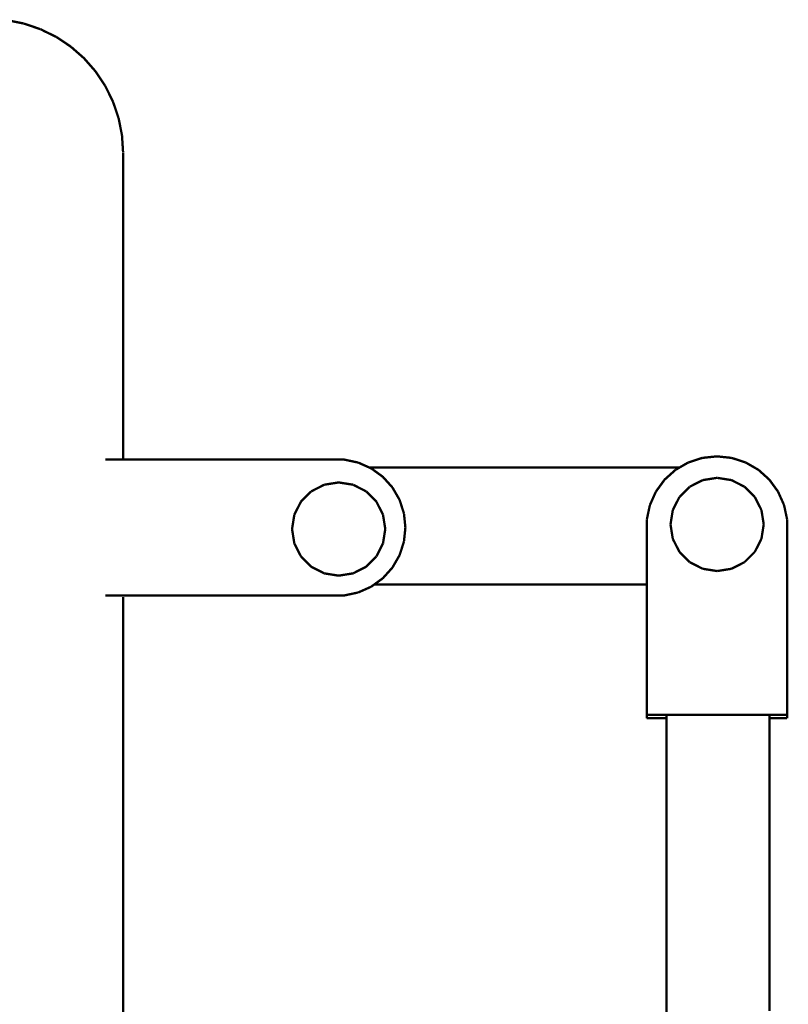
# Model space of a CAD drawing. Units: centimetres. Extents: x 565 to 1467, y 5 to 385.
# Drawn here: x 809 to 842, y 296 to 338 of the extents above; entities that cross this region are included whole.
import ezdxf

# ---------------------------------------------------------------- set-up
doc = ezdxf.new("R2010")
doc.units = ezdxf.units.CM
doc.layers.add('ProfileEdges', color=7, linetype='Continuous')

msp = doc.modelspace()

# ---------------------------------------------------------------- linework, layer by layer
at = {"layer": 'ProfileEdges'}
for points in [[(809.336, 338.32, 0.1, 0.1, 0), (808.759, 338.435, 0.1, 0.1, 0)], [(809.336, 338.32, 0.1, 0.1, 0), (809.341, 338.32, 0.1, 0.1, 0)], [(809.341, 338.32, 0.1, 0.1, 0), (809.47, 338.274, 0.1, 0.1, 0)], [(810.042, 338.079, 0.1, 0.1, 0), (809.47, 338.274, 0.1, 0.1, 0)], [(810.042, 338.079, 0.1, 0.1, 0), (810.05, 338.079, 0.1, 0.1, 0)], [(810.05, 338.079, 0.1, 0.1, 0), (810.231, 337.985, 0.1, 0.1, 0)], [(810.722, 337.748, 0.1, 0.1, 0), (810.231, 337.985, 0.1, 0.1, 0)], [(811.344, 337.331, 0.1, 0.1, 0), (810.722, 337.748, 0.1, 0.1, 0)], [(811.907, 336.838, 0.1, 0.1, 0), (811.344, 337.331, 0.1, 0.1, 0)], [(812.401, 336.274, 0.1, 0.1, 0), (811.907, 336.838, 0.1, 0.1, 0)], [(812.817, 335.652, 0.1, 0.1, 0), (812.401, 336.274, 0.1, 0.1, 0)], [(813.148, 334.98, 0.1, 0.1, 0), (812.817, 335.652, 0.1, 0.1, 0)], [(813.389, 334.271, 0.1, 0.1, 0), (813.148, 334.98, 0.1, 0.1, 0)], [(813.535, 333.536, 0.1, 0.1, 0), (813.389, 334.271, 0.1, 0.1, 0)], [(813.583, 332.789, 0.1, 0.1, 0), (813.535, 333.536, 0.1, 0.1, 0)], [(813.585, 319.651, 0.1, 0.1, 0), (813.585, 332.776, 0.1, 0.1, 0)], [(813.006, 319.654, 0.1, 0.1, 0), (812.819, 319.654, 0.1, 0.1, 0)], [(813.006, 319.654, 0.1, 0.1, 0), (813.034, 319.654, 0.1, 0.1, 0)], [(813.261, 319.654, 0.1, 0.1, 0), (813.034, 319.654, 0.1, 0.1, 0)], [(813.261, 319.654, 0.1, 0.1, 0), (813.283, 319.654, 0.1, 0.1, 0)], [(813.283, 319.654, 0.1, 0.1, 0), (813.442, 319.654, 0.1, 0.1, 0)], [(813.442, 319.654, 0.1, 0.1, 0), (813.457, 319.654, 0.1, 0.1, 0)], [(813.457, 319.654, 0.1, 0.1, 0), (813.546, 319.654, 0.1, 0.1, 0)], [(813.546, 319.654, 0.1, 0.1, 0), (813.554, 319.654, 0.1, 0.1, 0)], [(813.554, 319.654, 0.1, 0.1, 0), (813.574, 319.654, 0.1, 0.1, 0)], [(813.574, 319.654, 0.1, 0.1, 0), (823.048, 319.654, 0.1, 0.1, 0)], [(823.048, 319.654, 0.1, 0.1, 0), (823.645, 319.527, 0.1, 0.1, 0)], [(823.645, 319.527, 0.1, 0.1, 0), (824.11, 319.32, 0.1, 0.1, 0)], [(837.772, 319.531, 0.1, 0.1, 0), (837.405, 319.32, 0.1, 0.1, 0)], [(838.372, 319.727, 0.1, 0.1, 0), (837.772, 319.531, 0.1, 0.1, 0)], [(839, 319.793, 0.1, 0.1, 0), (838.372, 319.727, 0.1, 0.1, 0)], [(839.628, 319.727, 0.1, 0.1, 0), (839, 319.793, 0.1, 0.1, 0)], [(840.228, 319.531, 0.1, 0.1, 0), (839.628, 319.727, 0.1, 0.1, 0)], [(840.775, 319.216, 0.1, 0.1, 0), (840.228, 319.531, 0.1, 0.1, 0)], [(824.11, 319.32, 0.1, 0.1, 0), (837.405, 319.32, 0.1, 0.1, 0)], [(824.11, 319.32, 0.1, 0.1, 0), (824.204, 319.278, 0.1, 0.1, 0)], [(824.204, 319.278, 0.1, 0.1, 0), (824.698, 318.919, 0.1, 0.1, 0)], [(837.225, 319.216, 0.1, 0.1, 0), (836.756, 318.794, 0.1, 0.1, 0)], [(837.405, 319.32, 0.1, 0.1, 0), (837.225, 319.216, 0.1, 0.1, 0)], [(841.243, 318.794, 0.1, 0.1, 0), (840.775, 319.216, 0.1, 0.1, 0)], [(822.809, 318.677, 0.1, 0.1, 0), (822.193, 318.579, 0.1, 0.1, 0)], [(823.048, 318.639, 0.1, 0.1, 0), (822.809, 318.677, 0.1, 0.1, 0)], [(823.425, 318.579, 0.1, 0.1, 0), (823.048, 318.639, 0.1, 0.1, 0)], [(824.698, 318.919, 0.1, 0.1, 0), (825.107, 318.465, 0.1, 0.1, 0)], [(836.655, 318.654, 0.1, 0.1, 0), (836.385, 318.283, 0.1, 0.1, 0)], [(836.756, 318.794, 0.1, 0.1, 0), (836.655, 318.654, 0.1, 0.1, 0)], [(838.389, 318.776, 0.1, 0.1, 0), (837.833, 318.493, 0.1, 0.1, 0)], [(838.908, 318.858, 0.1, 0.1, 0), (838.389, 318.776, 0.1, 0.1, 0)], [(839.006, 318.874, 0.1, 0.1, 0), (838.908, 318.858, 0.1, 0.1, 0)], [(839.622, 318.776, 0.1, 0.1, 0), (839.006, 318.874, 0.1, 0.1, 0)], [(839.857, 318.656, 0.1, 0.1, 0), (839.622, 318.776, 0.1, 0.1, 0)], [(840.178, 318.493, 0.1, 0.1, 0), (839.857, 318.656, 0.1, 0.1, 0)], [(841.614, 318.283, 0.1, 0.1, 0), (841.243, 318.794, 0.1, 0.1, 0)], [(821.636, 318.296, 0.1, 0.1, 0), (821.195, 317.854, 0.1, 0.1, 0)], [(822.193, 318.579, 0.1, 0.1, 0), (821.636, 318.296, 0.1, 0.1, 0)], [(823.982, 318.296, 0.1, 0.1, 0), (823.425, 318.579, 0.1, 0.1, 0)], [(823.992, 318.285, 0.1, 0.1, 0), (823.982, 318.296, 0.1, 0.1, 0)], [(824.423, 317.854, 0.1, 0.1, 0), (823.992, 318.285, 0.1, 0.1, 0)], [(825.107, 318.465, 0.1, 0.1, 0), (825.413, 317.936, 0.1, 0.1, 0)], [(836.385, 318.283, 0.1, 0.1, 0), (836.128, 317.706, 0.1, 0.1, 0)], [(837.833, 318.493, 0.1, 0.1, 0), (837.392, 318.051, 0.1, 0.1, 0)], [(840.603, 318.068, 0.1, 0.1, 0), (840.178, 318.493, 0.1, 0.1, 0)], [(841.871, 317.706, 0.1, 0.1, 0), (841.614, 318.283, 0.1, 0.1, 0)], [(821.195, 317.854, 0.1, 0.1, 0), (820.911, 317.298, 0.1, 0.1, 0)], [(824.566, 317.573, 0.1, 0.1, 0), (824.423, 317.854, 0.1, 0.1, 0)], [(825.413, 317.936, 0.1, 0.1, 0), (825.602, 317.354, 0.1, 0.1, 0)], [(837.392, 318.051, 0.1, 0.1, 0), (837.109, 317.495, 0.1, 0.1, 0)], [(840.62, 318.051, 0.1, 0.1, 0), (840.603, 318.068, 0.1, 0.1, 0)], [(840.903, 317.495, 0.1, 0.1, 0), (840.62, 318.051, 0.1, 0.1, 0)], [(824.706, 317.298, 0.1, 0.1, 0), (824.566, 317.573, 0.1, 0.1, 0)], [(825.602, 317.354, 0.1, 0.1, 0), (825.665, 316.747, 0.1, 0.1, 0)], [(836.128, 317.706, 0.1, 0.1, 0), (835.997, 317.089, 0.1, 0.1, 0)], [(837.081, 317.319, 0.1, 0.1, 0), (837.044, 317.089, 0.1, 0.1, 0)], [(837.109, 317.495, 0.1, 0.1, 0), (837.081, 317.319, 0.1, 0.1, 0)], [(840.968, 317.089, 0.1, 0.1, 0), (840.903, 317.495, 0.1, 0.1, 0)], [(842.003, 317.089, 0.1, 0.1, 0), (841.871, 317.706, 0.1, 0.1, 0)], [(820.911, 317.298, 0.1, 0.1, 0), (820.814, 316.682, 0.1, 0.1, 0)], [(824.804, 316.682, 0.1, 0.1, 0), (824.706, 317.298, 0.1, 0.1, 0)], [(835.997, 317.089, 0.1, 0.1, 0), (835.997, 314.309, 0.1, 0.1, 0)], [(837.044, 317.089, 0.1, 0.1, 0), (837.011, 316.878, 0.1, 0.1, 0)], [(841.001, 316.879, 0.1, 0.1, 0), (840.968, 317.089, 0.1, 0.1, 0)], [(842.003, 309.254, 0.1, 0.1, 0), (842.003, 317.089, 0.1, 0.1, 0)], [(820.814, 316.682, 0.1, 0.1, 0), (820.911, 316.065, 0.1, 0.1, 0)], [(824.706, 316.065, 0.1, 0.1, 0), (824.783, 316.552, 0.1, 0.1, 0)], [(824.783, 316.552, 0.1, 0.1, 0), (824.804, 316.682, 0.1, 0.1, 0)], [(825.665, 316.747, 0.1, 0.1, 0), (825.602, 316.139, 0.1, 0.1, 0)], [(837.011, 316.878, 0.1, 0.1, 0), (837.109, 316.262, 0.1, 0.1, 0)], [(840.903, 316.262, 0.1, 0.1, 0), (841.001, 316.879, 0.1, 0.1, 0)], [(820.911, 316.065, 0.1, 0.1, 0), (821.195, 315.509, 0.1, 0.1, 0)], [(824.423, 315.509, 0.1, 0.1, 0), (824.706, 316.065, 0.1, 0.1, 0)], [(825.602, 316.139, 0.1, 0.1, 0), (825.413, 315.558, 0.1, 0.1, 0)], [(837.109, 316.262, 0.1, 0.1, 0), (837.392, 315.706, 0.1, 0.1, 0)], [(840.62, 315.706, 0.1, 0.1, 0), (840.903, 316.262, 0.1, 0.1, 0)], [(837.392, 315.706, 0.1, 0.1, 0), (837.833, 315.264, 0.1, 0.1, 0)], [(840.178, 315.264, 0.1, 0.1, 0), (840.62, 315.706, 0.1, 0.1, 0)], [(821.195, 315.509, 0.1, 0.1, 0), (821.636, 315.067, 0.1, 0.1, 0)], [(823.982, 315.067, 0.1, 0.1, 0), (824.423, 315.509, 0.1, 0.1, 0)], [(825.22, 315.224, 0.1, 0.1, 0), (825.107, 315.028, 0.1, 0.1, 0)], [(825.413, 315.558, 0.1, 0.1, 0), (825.22, 315.224, 0.1, 0.1, 0)], [(837.833, 315.264, 0.1, 0.1, 0), (838.389, 314.981, 0.1, 0.1, 0)], [(839.622, 314.981, 0.1, 0.1, 0), (840.178, 315.264, 0.1, 0.1, 0)], [(821.636, 315.067, 0.1, 0.1, 0), (822.193, 314.784, 0.1, 0.1, 0)], [(823.425, 314.784, 0.1, 0.1, 0), (823.982, 315.067, 0.1, 0.1, 0)], [(825.107, 315.028, 0.1, 0.1, 0), (824.698, 314.574, 0.1, 0.1, 0)], [(838.389, 314.981, 0.1, 0.1, 0), (839.006, 314.883, 0.1, 0.1, 0)], [(839.006, 314.883, 0.1, 0.1, 0), (839.622, 314.981, 0.1, 0.1, 0)], [(822.809, 314.686, 0.1, 0.1, 0), (822.193, 314.784, 0.1, 0.1, 0)], [(822.809, 314.686, 0.1, 0.1, 0), (823.048, 314.724, 0.1, 0.1, 0)], [(823.048, 314.724, 0.1, 0.1, 0), (823.242, 314.755, 0.1, 0.1, 0)], [(823.242, 314.755, 0.1, 0.1, 0), (823.425, 314.784, 0.1, 0.1, 0)], [(824.698, 314.574, 0.1, 0.1, 0), (824.333, 314.309, 0.1, 0.1, 0)], [(823.645, 313.966, 0.1, 0.1, 0), (823.048, 313.839, 0.1, 0.1, 0)], [(824.204, 314.215, 0.1, 0.1, 0), (823.645, 313.966, 0.1, 0.1, 0)], [(824.333, 314.309, 0.1, 0.1, 0), (824.204, 314.215, 0.1, 0.1, 0)], [(824.333, 314.309, 0.1, 0.1, 0), (835.997, 314.309, 0.1, 0.1, 0)], [(835.997, 309.254, 0.1, 0.1, 0), (835.997, 314.309, 0.1, 0.1, 0)], [(812.819, 313.839, 0.1, 0.1, 0), (812.993, 313.839, 0.1, 0.1, 0)], [(813.034, 313.839, 0.1, 0.1, 0), (812.993, 313.839, 0.1, 0.1, 0)], [(813.251, 313.839, 0.1, 0.1, 0), (813.034, 313.839, 0.1, 0.1, 0)], [(813.283, 313.839, 0.1, 0.1, 0), (813.251, 313.839, 0.1, 0.1, 0)], [(813.435, 313.839, 0.1, 0.1, 0), (813.283, 313.839, 0.1, 0.1, 0)], [(813.457, 313.839, 0.1, 0.1, 0), (813.435, 313.839, 0.1, 0.1, 0)], [(813.542, 313.839, 0.1, 0.1, 0), (813.457, 313.839, 0.1, 0.1, 0)], [(813.554, 313.839, 0.1, 0.1, 0), (813.542, 313.839, 0.1, 0.1, 0)], [(813.574, 313.839, 0.1, 0.1, 0), (813.554, 313.839, 0.1, 0.1, 0)], [(823.048, 313.839, 0.1, 0.1, 0), (813.574, 313.839, 0.1, 0.1, 0)], [(813.583, 215.263, 0.1, 0.1, 0), (813.583, 313.776, 0.1, 0.1, 0)], [(835.997, 309.254, 0.1, 0.1, 0), (835.997, 308.732, 0.1, 0.1, 0)], [(842.003, 309.254, 0.1, 0.1, 0), (842.002, 308.732, 0.1, 0.1, 0)], [(835.997, 308.732, 0.1, 0.1, 0), (835.997, 308.581, 0.1, 0.1, 0)], [(835.997, 308.732, 0.1, 0.1, 0), (836.834, 308.732, 0.1, 0.1, 0)], [(835.997, 308.581, 0.1, 0.1, 0), (836.834, 308.581, 0.1, 0.1, 0)], [(836.834, 308.581, 0.1, 0.1, 0), (836.834, 308.732, 0.1, 0.1, 0)], [(836.868, 308.732, 0.1, 0.1, 0), (836.834, 308.732, 0.1, 0.1, 0)], [(836.834, 221.141, 0.1, 0.1, 0), (836.834, 308.581, 0.1, 0.1, 0)], [(836.967, 308.732, 0.1, 0.1, 0), (836.868, 308.732, 0.1, 0.1, 0)], [(837.13, 308.732, 0.1, 0.1, 0), (836.967, 308.732, 0.1, 0.1, 0)], [(837.351, 308.732, 0.1, 0.1, 0), (837.13, 308.732, 0.1, 0.1, 0)], [(837.623, 308.732, 0.1, 0.1, 0), (837.351, 308.732, 0.1, 0.1, 0)], [(837.938, 308.732, 0.1, 0.1, 0), (837.623, 308.732, 0.1, 0.1, 0)], [(838.286, 308.732, 0.1, 0.1, 0), (837.938, 308.732, 0.1, 0.1, 0)], [(838.658, 308.732, 0.1, 0.1, 0), (838.286, 308.732, 0.1, 0.1, 0)], [(839.041, 308.732, 0.1, 0.1, 0), (838.658, 308.732, 0.1, 0.1, 0)], [(839.425, 308.732, 0.1, 0.1, 0), (839.041, 308.732, 0.1, 0.1, 0)], [(839.796, 308.732, 0.1, 0.1, 0), (839.425, 308.732, 0.1, 0.1, 0)], [(840.145, 308.732, 0.1, 0.1, 0), (839.796, 308.732, 0.1, 0.1, 0)], [(840.46, 308.732, 0.1, 0.1, 0), (840.145, 308.732, 0.1, 0.1, 0)], [(840.732, 308.732, 0.1, 0.1, 0), (840.46, 308.732, 0.1, 0.1, 0)], [(840.953, 308.732, 0.1, 0.1, 0), (840.732, 308.732, 0.1, 0.1, 0)], [(841.115, 308.732, 0.1, 0.1, 0), (840.953, 308.732, 0.1, 0.1, 0)], [(841.215, 308.732, 0.1, 0.1, 0), (841.115, 308.732, 0.1, 0.1, 0)], [(841.249, 308.732, 0.1, 0.1, 0), (841.215, 308.732, 0.1, 0.1, 0)], [(841.896, 308.732, 0.1, 0.1, 0), (841.249, 308.732, 0.1, 0.1, 0)], [(841.249, 308.732, 0.1, 0.1, 0), (841.249, 308.581, 0.1, 0.1, 0)], [(842.002, 308.581, 0.1, 0.1, 0), (841.249, 308.581, 0.1, 0.1, 0)], [(841.249, 308.581, 0.1, 0.1, 0), (841.249, 296.055, 0.1, 0.1, 0)], [(842.002, 308.732, 0.1, 0.1, 0), (841.896, 308.732, 0.1, 0.1, 0)], [(842.002, 308.581, 0.1, 0.1, 0), (842.002, 308.732, 0.1, 0.1, 0)]]:
    msp.add_lwpolyline(points, format="xyseb", dxfattribs=at)

doc.saveas('drawing.dxf')
